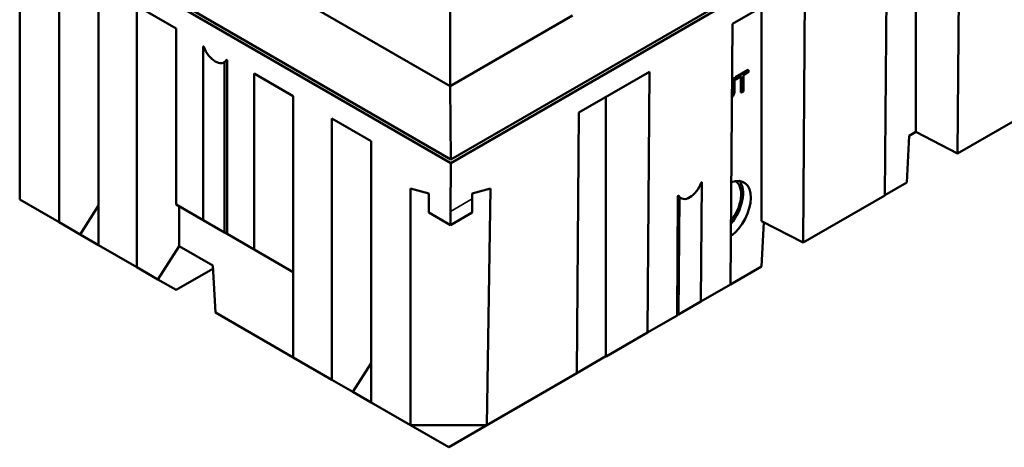
# Model space of a CAD drawing. Units: millimetres. Extents: x -506 to 21888, y -541 to 6295.
# Drawn here: x 5524 to 7296, y 1854 to 2623 of the extents above; entities that cross this region are included whole.
import ezdxf

# ---------------------------------------------------------------- set-up
doc = ezdxf.new("R2010")
doc.units = ezdxf.units.MM
doc.header["$LTSCALE"] = 10
doc.layers.add('Visible (ISO)', color=7, linetype='Continuous', lineweight=50)
doc.layers.add('Visible Narrow (ISO)', color=7, linetype='Continuous', lineweight=35)

msp = doc.modelspace()

# ---------------------------------------------------------------- linework, layer by layer
at = {"layer": 'Visible (ISO)'}
for p, q in [((7989.1, 3346.8), (6299.8, 2371.5)), ((8000.4, 3346.8), (6299.8, 2365)), ((7215.2, 2851.4), (7211.5, 2382.2)), ((7136.7, 2421.1), (7136.7, 2806.1)), ((7081, 2306.9), (7084.4, 2775.8)), ((5523.9, 2725.6), (5523.9, 2299.4)), ((6299.8, 2365), (5679.2, 2723.3)), ((6299.8, 2371.5), (5684.7, 2726.6)), ((5594.9, 2258.4), (5594.9, 2694.6)), ((6298.6, 2503.2), (6298.6, 2694.3)), ((6806.5, 2615.4), (6937.3, 2690.9)), ((6937.3, 2690.9), (6933.6, 2221.8)), ((5734.9, 2647.8), (5805.6, 2607)), ((5734.9, 2177.5), (5734.9, 2647.8)), ((6038.3, 2653.5), (6298.6, 2503.2)), ((6858.9, 2260.6), (6858.9, 2645.6)), ((5665.6, 2638.6), (5665.6, 2217.5)), ((6518.9, 2630.4), (6298.6, 2503.2)), ((5805.6, 2607), (5805.6, 2290.2)), ((6803.1, 2146.4), (6806.5, 2615.4)), ((5854.1, 2262.3), (5854.1, 2574.3)), ((5891.6, 2546.2), (5897.2, 2549.5)), ((5892.6, 2546.8), (5892.6, 2240.4)), ((5897.2, 2549.4), (5897.2, 2237.4)), ((5945.6, 2526.2), (6016.3, 2485.4)), ((5945.6, 2209.4), (5945.6, 2526.2)), ((6530.4, 2456), (6657.3, 2529.3)), ((6657.3, 2529.3), (6653.6, 2060.1)), ((6806, 2515.8), (6809.7, 2518)), ((6810.4, 2517.6), (6806.7, 2515.4)), ((6809.7, 2518), (6810.4, 2517.6)), ((6810.4, 2497.2), (6810.4, 2517.6)), ((6812.2, 2519.4), (6835, 2532.5)), ((6812.2, 2519.4), (6812.9, 2519)), ((6812.2, 2515.5), (6812.2, 2519.4)), ((6835.7, 2532.1), (6812.9, 2519)), ((6812.9, 2515.1), (6822.4, 2520.6)), ((6812.9, 2519), (6812.9, 2515.1)), ((6821.7, 2492.2), (6821.7, 2520.2)), ((6822.4, 2520.6), (6822.4, 2491.8)), ((6826.2, 2522.8), (6835.7, 2528.3)), ((6826.2, 2494), (6826.2, 2522.8)), ((6835, 2532.5), (6835.7, 2532.1)), ((6835.7, 2528.3), (6835.7, 2532.1)), ((6298.6, 2503.2), (6299.6, 2371.6)), ((6806, 2515.8), (6806.7, 2515.4)), ((6806, 2495.3), (6806, 2515.8)), ((6806.7, 2515.4), (6806.7, 2494.9)), ((6812.2, 2515.5), (6812.9, 2515.1)), ((6016.3, 2485.4), (6016.3, 2015.1)), ((6578.8, 2017.3), (6578.8, 2484)), ((6821.7, 2492.2), (6822.4, 2491.8)), ((6822.4, 2491.8), (6826.2, 2494)), ((7211.5, 2382.2), (7358.9, 2467.3)), ((6085.6, 2445.4), (6156.3, 2404.5)), ((6085.6, 1975.1), (6085.6, 2445.4)), ((6526.8, 1986.9), (6530.4, 2456)), ((7124.5, 2414), (7120.1, 2329.8)), ((7136.7, 2421.1), (7124.5, 2414)), ((7211.5, 2382.2), (7136.7, 2421.1)), ((6156.3, 2404.5), (6156.3, 1934.2)), ((6299.2, 2278), (6299.8, 2365)), ((6751.5, 2329.8), (6749.9, 2115.7)), ((7120.1, 2329.8), (7081, 2307.2)), ((6227.4, 1893.2), (6227.4, 2319.4)), ((6227.4, 2319.4), (6260.3, 2310.2)), ((6260.3, 2310.2), (6260.3, 2275.9)), ((6338.2, 2310.2), (6338.1, 2300.4)), ((6338.2, 2310.2), (6371, 2319.4)), ((6371, 2319.4), (6364.5, 1893.2)), ((6706.8, 2090.8), (6708.4, 2304.9)), ((6713.9, 2301.8), (6708.4, 2305)), ((6933.6, 2221.8), (7081, 2306.9)), ((5523.9, 2299.4), (5594.9, 2258.4)), ((5665.6, 2288.5), (5632.7, 2236.5)), ((5805.6, 2290.2), (5854.1, 2262.3)), ((5810.6, 2215.5), (5810.6, 2287.4)), ((6338.1, 2300.4), (6338.1, 2275.9)), ((6709.5, 2092.4), (6711.1, 2303.4)), ((6260.3, 2275.9), (6299.2, 2253.5)), ((6299.2, 2278), (6299.2, 2253.5)), ((6299.2, 2253.5), (6338.1, 2275.9)), ((5632.7, 2236.5), (5594.9, 2258.4)), ((5892.2, 2240.2), (5854.1, 2262.3)), ((6858.9, 2260.6), (6933.6, 2221.8)), ((6863.1, 2258.4), (6859, 2179.1)), ((5665.6, 2217.5), (5632.7, 2236.5)), ((5892.2, 2240.2), (5892.6, 2240.4)), ((5897.2, 2237.4), (5892.2, 2240.2)), ((5892.6, 2240.4), (5897.2, 2237.8)), ((5897.2, 2237.4), (5945.6, 2209.4)), ((5665.6, 2217.5), (5734.9, 2177.5)), ((5810.6, 2215.5), (5772.7, 2155.7)), ((5871.4, 2180.4), (5810.6, 2215.5)), ((5945.6, 2209.4), (6016.3, 2168.6)), ((5876.3, 2095.9), (5871.4, 2180.4)), ((5772.7, 2155.7), (5734.9, 2177.5)), ((5871.7, 2174.9), (5805.6, 2136.7)), ((6859, 2179.1), (6803.1, 2146.8)), ((5805.6, 2136.7), (5772.7, 2155.7)), ((6749.9, 2115.7), (6803.1, 2146.4)), ((6749.9, 2115.7), (6709.5, 2092.4)), ((6016.3, 2015.1), (5876.3, 2095.9)), ((6709.5, 2092.4), (6706.8, 2090.8)), ((6653.6, 2060.1), (6706.8, 2090.8)), ((6653.6, 2060.1), (6579.2, 2017.1)), ((6016.3, 2015.1), (6085.6, 1975.1)), ((6156.3, 2005.2), (6123.4, 1953.2)), ((6578.8, 2017.3), (6526.8, 1987.3)), ((6579.2, 2017.1), (6578.8, 2017.3)), ((6364.5, 1893.2), (6526.8, 1986.9)), ((6123.4, 1953.2), (6085.6, 1975.1)), ((6156.3, 1934.2), (6123.4, 1953.2)), ((6156.3, 1934.2), (6227.4, 1893.2)), ((6227.4, 1893.2), (6364.5, 1893.2)), ((6296, 1853.6), (6227.4, 1893.2)), ((6364.5, 1893.2), (6296, 1853.6))]:
    msp.add_line(p, q, dxfattribs=at)
for centre, major_axis, ratio, start_param, end_param in [((5875.6, 2574), (16, -27.7), 0.57735, 4.391893, 6.603681), ((6730.1, 2329.4), (-16.2, -27.6), 0.57229, 5.967015, 8.178803), ((6797.3, 2278.2), (30, 52), 0.57735, 4.078612, 6.900278), ((6783.2, 2286.3), (30, 52), 0.57735, 4.436926, 6.045244), ((6783.2, 2286.3), (27.5, 47.6), 0.57735, 4.489584, 6.210804)]:
    msp.add_ellipse(centre, major_axis=major_axis, ratio=ratio, start_param=start_param, end_param=end_param, dxfattribs=at)
for points, degree, knots in [([(5855.4, 2573.9), (5855.4, 2574), (5855.3, 2574.2), (5855.2, 2574.4), (5855.1, 2574.5), (5854.9, 2574.7), (5854.8, 2574.7), (5854.6, 2574.8), (5854.5, 2574.8), (5854.4, 2574.8), (5854.3, 2574.8), (5854.2, 2574.7), (5854.1, 2574.7), (5854.1, 2574.5), (5854.1, 2574.4), (5854.1, 2574.3)], 3, [0, 0, 0, 0, 0.0399905, 0.0399905, 0.0797283, 0.0797283, 0.1189675, 0.1189675, 0.157758, 0.157758, 0.1964036, 0.1964036, 0.23287, 0.23287, 0.2694722, 0.2694722, 0.2694722, 0.2694722]), ([(5897.2, 2549.4), (5897.2, 2549.5), (5897.2, 2549.7), (5897.1, 2549.9), (5897, 2550), (5896.9, 2550.2), (5896.8, 2550.3), (5896.7, 2550.5), (5896.6, 2550.6), (5896.4, 2550.7), (5896.3, 2550.7), (5896.1, 2550.8), (5896.1, 2550.8), (5895.9, 2550.7), (5895.9, 2550.6), (5895.8, 2550.6)], 3, [0, 0, 0, 0, 0.0396461, 0.0396461, 0.0787792, 0.0787792, 0.1175054, 0.1175054, 0.1561592, 0.1561592, 0.1951106, 0.1951106, 0.2322352, 0.2322352, 0.2694451, 0.2694451, 0.2694451, 0.2694451]), ([(6805.6, 2490.7), (6805.7, 2491.1), (6806, 2493.1), (6806, 2495.3)], 2, [0.774483, 0.774483, 0.774483, 1, 2, 2, 2]), ([(6806.7, 2494.9), (6806.7, 2492.8), (6806.5, 2491.6), (6806.3, 2490), (6806, 2489), (6805.6, 2487.9)], 3, [-0.5713539, -0.5713539, -0.5713539, -0.5713539, -0.3624888, -0.3624888, -0.0260059, -0.0260059, -0.0260059, -0.0260059]), ([(6807.7, 2485.7), (6808.2, 2486.5), (6808.7, 2487.4), (6809.5, 2489.5), (6809.8, 2490.5), (6810.3, 2493.1), (6810.4, 2495.3), (6810.4, 2497.2)], 3, [-0.9979192, -0.9979192, -0.9979192, -0.9979192, -0.8723849, -0.8723849, -0.7000893, -0.7000893, 0, 0, 0, 0]), ([(6751.5, 2329.8), (6751.5, 2329.9), (6751.5, 2330), (6751.5, 2330.2), (6751.4, 2330.2), (6751.3, 2330.3), (6751.2, 2330.3), (6751, 2330.3), (6750.9, 2330.3), (6750.8, 2330.2), (6750.7, 2330.1), (6750.5, 2329.9), (6750.4, 2329.8), (6750.3, 2329.6), (6750.2, 2329.5), (6750.2, 2329.4)], 3, [0, 0, 0, 0, 0.0396461, 0.0396461, 0.0787791, 0.0787791, 0.1175054, 0.1175054, 0.1561591, 0.1561591, 0.1951106, 0.1951106, 0.2322352, 0.2322352, 0.2694451, 0.2694451, 0.2694451, 0.2694451]), ([(6709.7, 2306), (6709.7, 2306.1), (6709.7, 2306.2), (6709.5, 2306.2), (6709.4, 2306.2), (6709.3, 2306.2), (6709.2, 2306.1), (6709, 2306), (6708.9, 2305.9), (6708.7, 2305.8), (6708.6, 2305.7), (6708.5, 2305.4), (6708.5, 2305.3), (6708.4, 2305.1), (6708.4, 2305), (6708.4, 2304.9)], 3, [0, 0, 0, 0, 0.0399905, 0.0399905, 0.0797282, 0.0797282, 0.1189675, 0.1189675, 0.1577579, 0.1577579, 0.1964036, 0.1964036, 0.23287, 0.23287, 0.2694722, 0.2694722, 0.2694722, 0.2694722])]:
    msp.add_open_spline(points, degree=degree, knots=knots, dxfattribs=at)
msp.add_open_spline([(6805.5, 2482.6), (6806.3, 2483.5), (6807.1, 2484.5), (6807.7, 2485.7)], degree=3, dxfattribs=at)
at = {"layer": 'Visible Narrow (ISO)'}
for p, q in [((6806, 2495.3), (6806.7, 2494.9)), ((6299.2, 2278), (6338.1, 2300.4))]:
    msp.add_line(p, q, dxfattribs=at)
for centre, major_axis, ratio, start_param, end_param in [((6173.2, 2746.6), (-356.9, -179.9), 0.060228, 0.434217, 0.439545), ((6173.9, 2746.2), (-310.8, -206.6), 0.058348, 0.426144, 0.428795), ((6432.4, 2505), (356.9, -183.3), 0.059743, 5.84348, 5.848715), ((6431.8, 2504.6), (310.8, -209.9), 0.057811, 5.854097, 5.856673)]:
    msp.add_ellipse(centre, major_axis=major_axis, ratio=ratio, start_param=start_param, end_param=end_param, dxfattribs=at)

doc.saveas('drawing.dxf')
